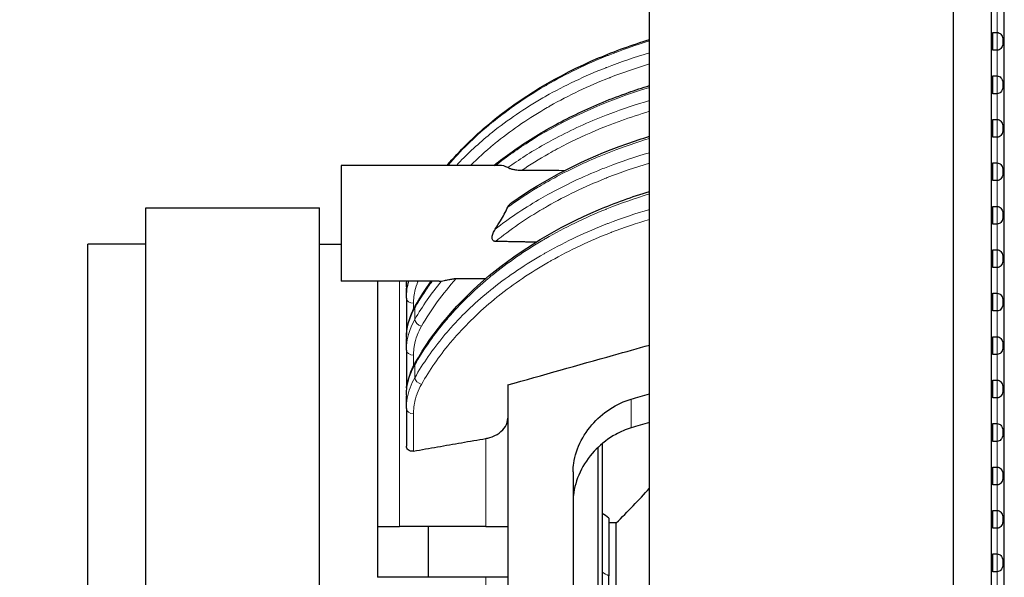
# Model space of a CAD drawing. Units: millimetres. Extents: x 59 to 466, y -174 to 384.
# Drawn here: x 334 to 402, y 245 to 283 of the extents above; entities that cross this region are included whole.
import ezdxf

# ---------------------------------------------------------------- set-up
doc = ezdxf.new("R2010")
doc.units = ezdxf.units.MM
doc.header["$LTSCALE"] = 2
for name, color, linetype, lineweight in [('Dimensions', 7, 'Continuous', 15), ('Dimensions @ 2.5', 7, 'Continuous', 15), ('Visible (ISO)', 7, 'Continuous', 25), ('Visible Narrow (ISO)', 7, 'Continuous', 15)]:
    doc.layers.add(name, color=color, linetype=linetype, lineweight=lineweight)
doc.styles.get("Standard").update_dxf_attribs({"font": 'arial.ttf'})
doc.dimstyles.get("Standard").update_dxf_attribs({"dimtxt": 2, "dimasz": 2, "dimexe": 0.5, "dimexo": 0.5, "dimgap": 0.5, "dimtad": 1, "dimtxsty": 'Standard', "dimcen": 0, "dimadec": 0, "dimazin": 2, "dimtfac": 1, "dimtofl": 0, "dimtmove": 0, "dimatfit": 3, "dimfxl": 0, "dimtolj": 1, "dimtzin": 0, "dimarcsym": 0})

# ---------------------------------------------------------------- blocks, each defined once
blk = doc.blocks.new('*D23')
at = {"layer": 'Defpoints', "color": 0, "transparency": 16777216}
for p in [(343.909, 370.45), (305.872, 160.45), (345.362, 160.45)]:
    blk.add_point(p, dxfattribs=at)
at = {"layer": 'Dimensions', "color": 0, "linetype": 'ByBlock', "lineweight": -2, "transparency": 16777216}
for p, q in [((342.659, 370.45), (304.622, 370.45)), ((305.872, 365.45), (305.872, 165.45)), ((344.112, 160.45), (304.622, 160.45))]:
    blk.add_line(p, q, dxfattribs=at)
at = {"layer": 'Dimensions', "color": 0, "transparency": 16777216}
for points in [[(305.039, 365.45), (306.706, 365.45), (305.872, 370.45)], [(305.039, 165.45), (306.706, 165.45), (305.872, 160.45)]]:
    blk.add_solid(points, dxfattribs=at)
at = {"layer": 'Dimensions', "color": 0, "transparency": 16777216, "insert": (301.418, 265.45), "char_height": 5, "attachment_point": 5, "rotation": 90}
blk.add_mtext('\\A1;210 [8,268]', dxfattribs=at)

msp = doc.modelspace()

# ---------------------------------------------------------------- linework, layer by layer
at = {"layer": 'Visible (ISO)'}
for p, q in [((398.265, 151.45), (398.265, 379.45)), ((400.875, 151.45), (400.875, 379.45)), ((401.765, 151.45), (401.765, 379.45)), ((401.765, 151.45), (401.765, 379.45)), ((377.265, 162.45), (377.265, 358.017)), ((400.965, 281.337), (400.965, 282.563)), ((400.965, 282.563), (401.265, 282.563)), ((401.265, 281.337), (400.965, 281.337)), ((400.965, 278.337), (400.965, 279.563)), ((400.965, 279.563), (401.265, 279.563)), ((401.265, 278.337), (400.965, 278.337)), ((367.465, 276.483), (367.465, 276.483)), ((400.965, 275.337), (400.965, 276.563)), ((400.965, 276.563), (401.265, 276.563)), ((401.265, 275.337), (400.965, 275.337)), ((355.965, 273.391), (355.965, 265.391)), ((366.863, 273.391), (355.965, 273.391)), ((400.965, 272.337), (400.965, 273.563)), ((400.965, 273.563), (401.265, 273.563)), ((401.265, 272.337), (400.965, 272.337)), ((342.465, 200.45), (342.465, 270.45)), ((342.465, 270.45), (354.465, 270.45)), ((354.465, 201.066), (354.465, 270.45)), ((400.965, 269.337), (400.965, 270.563)), ((400.965, 270.563), (401.265, 270.563)), ((401.265, 269.337), (400.965, 269.337)), ((338.465, 202.95), (338.465, 267.95)), ((342.465, 267.95), (338.465, 267.95)), ((354.465, 267.95), (355.965, 267.95)), ((371.388, 268.051), (371.388, 268.051)), ((400.965, 266.337), (400.965, 267.563)), ((400.965, 267.563), (401.265, 267.563)), ((401.265, 266.337), (400.965, 266.337)), ((362.735, 265.391), (355.965, 265.391)), ((358.465, 265.391), (358.465, 248.45)), ((360.465, 265.391), (360.465, 264.915)), ((367.347, 265.596), (367.347, 265.596)), ((368.507, 265.604), (368.507, 265.604)), ((360.465, 264.225), (360.465, 264.915)), ((400.965, 263.337), (400.965, 264.563)), ((400.965, 264.563), (401.265, 264.563)), ((360.465, 264.225), (360.465, 261.701)), ((401.265, 263.337), (400.965, 263.337)), ((360.465, 260.642), (360.465, 261.427)), ((400.965, 260.337), (400.965, 261.563)), ((400.965, 261.563), (401.265, 261.563)), ((360.465, 260.642), (360.465, 258.113)), ((401.265, 260.337), (400.965, 260.337)), ((400.965, 257.337), (400.965, 258.563)), ((400.965, 258.563), (401.265, 258.563)), ((360.496, 257.984), (360.496, 257.984)), ((367.465, 258.234), (367.465, 212.666)), ((360.465, 256.596), (360.465, 257.48)), ((360.465, 257.48), (360.465, 257.48)), ((401.265, 257.337), (400.965, 257.337)), ((360.465, 256.596), (360.465, 254.014)), ((400.965, 254.337), (400.965, 255.563)), ((400.965, 255.563), (401.265, 255.563)), ((373.711, 216.972), (373.711, 253.928)), ((374.011, 216.705), (374.011, 254.195)), ((374.011, 216.705), (374.011, 254.195)), ((401.265, 254.337), (400.965, 254.337)), ((400.965, 251.337), (400.965, 252.563)), ((400.965, 252.563), (401.265, 252.563)), ((371.983, 252.243), (371.983, 218.657)), ((401.265, 251.337), (400.965, 251.337)), ((372.007, 220.281), (372.007, 250.619)), ((374.441, 249.025), (374.441, 245.049)), ((400.965, 248.337), (400.965, 249.563)), ((400.965, 249.563), (401.265, 249.563)), ((358.465, 248.45), (359.98, 248.45)), ((358.465, 248.45), (358.465, 244.95)), ((365.95, 248.45), (359.98, 248.45)), ((361.965, 248.45), (361.965, 244.95)), ((365.95, 248.45), (367.465, 248.45)), ((374.965, 248.7), (374.441, 248.7)), ((374.965, 222.2), (374.965, 248.7)), ((401.265, 248.337), (400.965, 248.337)), ((400.965, 245.337), (400.965, 246.563)), ((400.965, 246.563), (401.265, 246.563)), ((359.98, 244.95), (358.465, 244.95)), ((367.465, 244.95), (365.95, 244.95)), ((374.441, 221.875), (374.441, 245.049)), ((401.265, 245.337), (400.965, 245.337))]:
    msp.add_line(p, q, dxfattribs=at)
msp.add_arc((318.316, 305.188), 80, 315.08138, 317.46466, dxfattribs=at)
for centre, major_axis, ratio, start_param, end_param in [((368.601, 264.928), (-8.137, -0.025), 0.706603, 6.28097, 6.280985), ((361.514, 263.426), (-0.434, 0.248), 0.653092, 6.283118, 6.283265), ((368.63, 261.459), (8.165, 0.062), 0.698756, 3.136285, 3.136298), ((361.514, 259.507), (-0.436, 0.245), 0.654357, 6.283107, 6.283269)]:
    msp.add_ellipse(centre, major_axis=major_axis, ratio=ratio, start_param=start_param, end_param=end_param, dxfattribs=at)
for points, knots in [([(401.265, 282.563), (401.315, 282.563), (401.368, 282.552), (401.461, 282.511), (401.502, 282.481), (401.567, 282.407), (401.598, 282.353), (401.656, 282.202), (401.672, 282.066), (401.672, 281.834), (401.656, 281.698), (401.598, 281.547), (401.567, 281.493), (401.502, 281.419), (401.461, 281.389), (401.368, 281.348), (401.315, 281.337), (401.265, 281.337)], [0, 0, 0, 0, 0.0151649, 0.0151649, 0.0303299, 0.0303299, 0.0472053, 0.0472053, 0.0819774, 0.0819774, 0.1167495, 0.1167495, 0.133625, 0.133625, 0.1487899, 0.1487899, 0.1639548, 0.1639548, 0.1639548, 0.1639548]), ([(363.289, 273.391), (364.149, 274.408), (365.126, 275.373), (368.336, 278.055), (370.918, 279.608), (374.871, 281.285), (376.05, 281.712), (377.265, 282.083)], [0.491473, 0.491473, 0.491473, 0.491473, 0.984777, 0.984777, 1.96753, 1.96753, 2.359996, 2.359996, 2.359996, 2.359996]), ([(401.265, 279.563), (401.315, 279.563), (401.368, 279.552), (401.461, 279.511), (401.502, 279.481), (401.567, 279.407), (401.598, 279.353), (401.656, 279.202), (401.672, 279.066), (401.672, 278.834), (401.656, 278.698), (401.598, 278.547), (401.567, 278.493), (401.502, 278.419), (401.461, 278.389), (401.368, 278.348), (401.315, 278.337), (401.265, 278.337)], [0, 0, 0, 0, 0.0151649, 0.0151649, 0.0303299, 0.0303299, 0.0472053, 0.0472053, 0.0819774, 0.0819774, 0.1167495, 0.1167495, 0.133625, 0.133625, 0.1487899, 0.1487899, 0.1639548, 0.1639548, 0.1639548, 0.1639548]), ([(366.516, 273.391), (366.921, 273.715), (367.339, 274.031), (368.239, 274.669), (368.723, 274.991), (369.718, 275.61), (370.23, 275.908), (371.28, 276.48), (371.818, 276.753), (372.917, 277.275), (373.478, 277.522), (374.622, 277.991), (375.205, 278.212), (376.28, 278.588), (376.77, 278.748), (377.265, 278.898)], [0.145488, 0.145488, 0.145488, 0.145488, 0.324702, 0.324702, 0.519447, 0.519447, 0.714191, 0.714191, 0.908936, 0.908936, 1.103681, 1.103681, 1.298425, 1.298425, 1.457424, 1.457424, 1.457424, 1.457424]), ([(401.265, 276.563), (401.315, 276.563), (401.368, 276.552), (401.461, 276.511), (401.502, 276.481), (401.567, 276.407), (401.598, 276.353), (401.656, 276.202), (401.672, 276.066), (401.672, 275.834), (401.656, 275.698), (401.598, 275.547), (401.567, 275.493), (401.502, 275.419), (401.461, 275.389), (401.368, 275.348), (401.315, 275.337), (401.265, 275.337)], [0, 0, 0, 0, 0.0151649, 0.0151649, 0.0303299, 0.0303299, 0.0472053, 0.0472053, 0.0819774, 0.0819774, 0.1167495, 0.1167495, 0.133625, 0.133625, 0.1487899, 0.1487899, 0.1639548, 0.1639548, 0.1639548, 0.1639548]), ([(367.745, 270.823), (370.057, 272.467), (372.779, 273.858), (376.215, 275.072), (376.736, 275.243), (377.265, 275.404)], [0, 0, 0, 0, 0.975218, 0.975218, 1.146603, 1.146603, 1.146603, 1.146603]), ([(401.265, 273.563), (401.315, 273.563), (401.368, 273.552), (401.461, 273.511), (401.502, 273.481), (401.567, 273.407), (401.598, 273.353), (401.656, 273.202), (401.672, 273.066), (401.672, 272.834), (401.656, 272.698), (401.598, 272.547), (401.567, 272.493), (401.502, 272.419), (401.461, 272.389), (401.368, 272.348), (401.315, 272.337), (401.265, 272.337)], [0, 0, 0, 0, 0.0151649, 0.0151649, 0.0303299, 0.0303299, 0.0472053, 0.0472053, 0.0819774, 0.0819774, 0.1167495, 0.1167495, 0.133625, 0.133625, 0.1487899, 0.1487899, 0.1639548, 0.1639548, 0.1639548, 0.1639548]), ([(368.415, 273.036), (368.311, 273.037), (368.206, 273.044), (368.012, 273.068), (367.922, 273.084), (367.759, 273.121), (367.685, 273.142), (367.553, 273.188), (367.501, 273.212), (367.467, 273.234)], [0.000001, 0.000001, 0.000001, 0.000001, 0.0312447, 0.0312447, 0.0604468, 0.0604468, 0.0881991, 0.0881991, 0.118033, 0.118033, 0.118033, 0.118033]), ([(361.079, 259.753), (362.308, 261.935), (364.057, 263.998), (368.332, 267.567), (370.914, 269.12), (374.868, 270.799), (376.049, 271.227), (377.265, 271.599)], [0, 0, 0, 0, 0.982384, 0.982384, 1.965198, 1.965198, 2.358293, 2.358293, 2.358293, 2.358293]), ([(367.467, 270.502), (367.501, 270.577), (367.553, 270.651), (367.659, 270.757), (367.701, 270.792), (367.745, 270.823)], [0.00001238, 0.00001238, 0.00001238, 0.00001238, 0.02561062, 0.02561062, 0.03985223, 0.03985223, 0.03985223, 0.03985223]), ([(366.608, 268.995), (366.732, 269.181), (366.851, 269.369), (367.149, 269.867), (367.321, 270.185), (367.467, 270.502)], [2.2625476, 2.2625476, 2.2625476, 2.2625476, 2.3277805, 2.3277805, 2.4358718, 2.4358718, 2.4358718, 2.4358718]), ([(401.265, 270.563), (401.315, 270.563), (401.368, 270.552), (401.461, 270.511), (401.502, 270.481), (401.567, 270.407), (401.598, 270.353), (401.656, 270.202), (401.672, 270.066), (401.672, 269.834), (401.656, 269.698), (401.598, 269.547), (401.567, 269.493), (401.502, 269.419), (401.461, 269.389), (401.368, 269.348), (401.315, 269.337), (401.265, 269.337)], [0, 0, 0, 0, 0.0151649, 0.0151649, 0.0303299, 0.0303299, 0.0472053, 0.0472053, 0.0819774, 0.0819774, 0.1167495, 0.1167495, 0.133625, 0.133625, 0.1487899, 0.1487899, 0.1639548, 0.1639548, 0.1639548, 0.1639548]), ([(366.622, 268.14), (366.596, 268.14), (366.571, 268.143), (366.525, 268.155), (366.505, 268.163), (366.465, 268.188), (366.447, 268.205), (366.415, 268.25), (366.403, 268.279), (366.386, 268.352), (366.384, 268.402), (366.397, 268.532), (366.419, 268.617), (366.495, 268.807), (366.548, 268.904), (366.608, 268.995)], [0.000001, 0.000001, 0.000001, 0.000001, 0.00756797, 0.00756797, 0.01419603, 0.01419603, 0.02187765, 0.02187765, 0.0314506, 0.0314506, 0.04523807, 0.04523807, 0.06408922, 0.06408922, 0.08479076, 0.08479076, 0.08479076, 0.08479076]), ([(401.265, 267.563), (401.315, 267.563), (401.368, 267.552), (401.461, 267.511), (401.502, 267.481), (401.567, 267.407), (401.598, 267.353), (401.656, 267.202), (401.672, 267.066), (401.672, 266.834), (401.656, 266.698), (401.598, 266.547), (401.567, 266.493), (401.502, 266.419), (401.461, 266.389), (401.368, 266.348), (401.315, 266.337), (401.265, 266.337)], [0, 0, 0, 0, 0.0151649, 0.0151649, 0.0303299, 0.0303299, 0.0472053, 0.0472053, 0.0819774, 0.0819774, 0.1167495, 0.1167495, 0.133625, 0.133625, 0.1487899, 0.1487899, 0.1639548, 0.1639548, 0.1639548, 0.1639548]), ([(362.887, 265.406), (362.939, 265.415), (363.01, 265.429), (363.177, 265.464), (363.281, 265.486), (363.486, 265.527), (363.582, 265.544), (363.713, 265.562), (363.755, 265.567), (363.833, 265.574), (363.87, 265.576), (363.906, 265.576)], [0.0000015, 0.0000015, 0.0000015, 0.0000015, 0.0372547, 0.0372547, 0.0803226, 0.0803226, 0.1170228, 0.1170228, 0.1333367, 0.1333367, 0.1465254, 0.1465254, 0.1465254, 0.1465254]), ([(401.265, 264.563), (401.315, 264.563), (401.368, 264.552), (401.461, 264.511), (401.502, 264.481), (401.567, 264.407), (401.598, 264.353), (401.656, 264.202), (401.672, 264.066), (401.672, 263.834), (401.656, 263.698), (401.598, 263.547), (401.567, 263.493), (401.502, 263.419), (401.461, 263.389), (401.368, 263.348), (401.315, 263.337), (401.265, 263.337)], [0, 0, 0, 0, 0.0151649, 0.0151649, 0.0303299, 0.0303299, 0.0472053, 0.0472053, 0.0819774, 0.0819774, 0.1167495, 0.1167495, 0.133625, 0.133625, 0.1487899, 0.1487899, 0.1639548, 0.1639548, 0.1639548, 0.1639548]), ([(360.465, 261.506), (360.476, 262.096), (360.613, 262.691), (360.928, 263.392), (361, 263.534), (361.08, 263.674)], [0.0104776, 0.0104776, 0.0104776, 0.0104776, 0.246317, 0.246317, 0.307448, 0.307448, 0.307448, 0.307448]), ([(360.471, 261.651), (360.467, 261.666), (360.465, 261.681), (360.465, 261.698), (360.465, 261.699), (360.465, 261.701)], [-0.236487858, -0.236487858, -0.236487858, -0.236487858, -0.229624056, -0.229624056, -0.228924651, -0.228924651, -0.228924651, -0.228924651]), ([(401.265, 261.563), (401.315, 261.563), (401.368, 261.552), (401.461, 261.511), (401.502, 261.481), (401.567, 261.407), (401.598, 261.353), (401.656, 261.202), (401.672, 261.066), (401.672, 260.834), (401.656, 260.698), (401.598, 260.547), (401.567, 260.493), (401.502, 260.419), (401.461, 260.389), (401.368, 260.348), (401.315, 260.337), (401.265, 260.337)], [0, 0, 0, 0, 0.0151649, 0.0151649, 0.0303299, 0.0303299, 0.0472053, 0.0472053, 0.0819774, 0.0819774, 0.1167495, 0.1167495, 0.133625, 0.133625, 0.1487899, 0.1487899, 0.1639548, 0.1639548, 0.1639548, 0.1639548]), ([(367.465, 258.234), (369.87, 258.911), (373.122, 259.826), (376.431, 260.755), (377.265, 260.989)], [0, 0, 0, 0, 0.3333333, 0.4449246, 0.4449246, 0.4449246, 0.4449246]), ([(360.465, 257.549), (360.475, 258.16), (360.616, 258.777), (360.937, 259.488), (361.005, 259.621), (361.079, 259.753)], [0.0092491, 0.0092491, 0.0092491, 0.0092491, 0.2537488, 0.2537488, 0.3111546, 0.3111546, 0.3111546, 0.3111546]), ([(401.265, 258.563), (401.315, 258.563), (401.368, 258.552), (401.461, 258.511), (401.502, 258.481), (401.567, 258.407), (401.598, 258.353), (401.656, 258.202), (401.672, 258.066), (401.672, 257.834), (401.656, 257.698), (401.598, 257.547), (401.567, 257.493), (401.502, 257.419), (401.461, 257.389), (401.368, 257.348), (401.315, 257.337), (401.265, 257.337)], [0, 0, 0, 0, 0.0151649, 0.0151649, 0.0303299, 0.0303299, 0.0472053, 0.0472053, 0.0819774, 0.0819774, 0.1167495, 0.1167495, 0.133625, 0.133625, 0.1487899, 0.1487899, 0.1639548, 0.1639548, 0.1639548, 0.1639548]), ([(371.983, 252.243), (371.984, 252.442), (371.998, 252.639), (372.098, 253.342), (372.273, 253.888), (372.807, 254.908), (373.164, 255.384), (373.929, 256.156), (374.393, 256.515), (375.246, 256.989), (375.618, 257.144), (375.983, 257.252)], [-2.0583352, -2.0583352, -2.0583352, -2.0583352, -1.9965287, -1.9965287, -1.8312281, -1.8312281, -1.6659275, -1.6659275, -1.5045351, -1.5045351, -1.3897761, -1.3897761, -1.3897761, -1.3897761]), ([(365.95, 254.535), (366.045, 254.553), (366.138, 254.574), (366.451, 254.665), (366.697, 254.782), (367.048, 255.031), (367.214, 255.209), (367.406, 255.54), (367.465, 255.752), (367.465, 255.933)], [-0.5540844, -0.5540844, -0.5540844, -0.5540844, -0.5266567, -0.5266567, -0.4522721, -0.4522721, -0.3766516, -0.3766516, -0.3000353, -0.3000353, -0.3000353, -0.3000353]), ([(375.983, 255.265), (375.628, 255.159), (375.267, 255.009), (374.424, 254.543), (373.962, 254.185), (373.192, 253.409), (372.83, 252.927), (372.288, 251.889), (372.108, 251.334), (372, 250.604), (371.984, 250.39), (371.983, 250.174)], [1.4030407, 1.4030407, 1.4030407, 1.4030407, 1.5146229, 1.5146229, 1.6757154, 1.6757154, 1.8428729, 1.8428729, 2.0100304, 2.0100304, 2.0764139, 2.0764139, 2.0764139, 2.0764139]), ([(401.265, 255.563), (401.315, 255.563), (401.368, 255.552), (401.461, 255.511), (401.502, 255.481), (401.567, 255.407), (401.598, 255.353), (401.656, 255.202), (401.672, 255.066), (401.672, 254.834), (401.656, 254.698), (401.598, 254.547), (401.567, 254.493), (401.502, 254.419), (401.461, 254.389), (401.368, 254.348), (401.315, 254.337), (401.265, 254.337)], [0, 0, 0, 0, 0.0151649, 0.0151649, 0.0303299, 0.0303299, 0.0472053, 0.0472053, 0.0819774, 0.0819774, 0.1167495, 0.1167495, 0.133625, 0.133625, 0.1487899, 0.1487899, 0.1639548, 0.1639548, 0.1639548, 0.1639548]), ([(360.96, 253.666), (360.952, 253.664), (360.943, 253.663), (360.935, 253.662), (360.873, 253.654), (360.808, 253.656), (360.688, 253.685), (360.633, 253.712), (360.549, 253.78), (360.514, 253.825), (360.474, 253.92), (360.465, 253.968), (360.465, 254.014)], [-0.00263243, -0.00263243, -0.00263243, -0.00263243, 0, 0, 0, 0.01898837, 0.01898837, 0.03797674, 0.03797674, 0.05703649, 0.05703649, 0.07320805, 0.07320805, 0.07320805, 0.07320805]), ([(401.265, 252.563), (401.315, 252.563), (401.368, 252.552), (401.461, 252.511), (401.502, 252.481), (401.567, 252.407), (401.598, 252.353), (401.656, 252.202), (401.672, 252.066), (401.672, 251.834), (401.656, 251.698), (401.598, 251.547), (401.567, 251.493), (401.502, 251.419), (401.461, 251.389), (401.368, 251.348), (401.315, 251.337), (401.265, 251.337)], [0, 0, 0, 0, 0.0151649, 0.0151649, 0.0303299, 0.0303299, 0.0472053, 0.0472053, 0.0819774, 0.0819774, 0.1167495, 0.1167495, 0.133625, 0.133625, 0.1487899, 0.1487899, 0.1639548, 0.1639548, 0.1639548, 0.1639548]), ([(401.265, 249.563), (401.315, 249.563), (401.368, 249.552), (401.461, 249.511), (401.502, 249.481), (401.567, 249.407), (401.598, 249.353), (401.656, 249.202), (401.672, 249.066), (401.672, 248.834), (401.656, 248.698), (401.598, 248.547), (401.567, 248.493), (401.502, 248.419), (401.461, 248.389), (401.368, 248.348), (401.315, 248.337), (401.265, 248.337)], [0, 0, 0, 0, 0.0151649, 0.0151649, 0.0303299, 0.0303299, 0.0472053, 0.0472053, 0.0819774, 0.0819774, 0.1167495, 0.1167495, 0.133625, 0.133625, 0.1487899, 0.1487899, 0.1639548, 0.1639548, 0.1639548, 0.1639548]), ([(401.265, 246.563), (401.315, 246.563), (401.368, 246.552), (401.461, 246.511), (401.502, 246.481), (401.567, 246.407), (401.598, 246.353), (401.656, 246.202), (401.672, 246.066), (401.672, 245.834), (401.656, 245.698), (401.598, 245.547), (401.567, 245.493), (401.502, 245.419), (401.461, 245.389), (401.368, 245.348), (401.315, 245.337), (401.265, 245.337)], [0, 0, 0, 0, 0.0151649, 0.0151649, 0.0303299, 0.0303299, 0.0472053, 0.0472053, 0.0819774, 0.0819774, 0.1167495, 0.1167495, 0.133625, 0.133625, 0.1487899, 0.1487899, 0.1639548, 0.1639548, 0.1639548, 0.1639548])]:
    msp.add_open_spline(points, degree=3, knots=knots, dxfattribs=at)
for points in [[(367.467, 273.234), (367.3, 273.338), (367.095, 273.391), (366.863, 273.391)], [(371.37, 273.025), (370.385, 273.029), (369.399, 273.033), (368.415, 273.036)], [(360.466, 265.005), (360.468, 265.134), (360.477, 265.262), (360.491, 265.391)], [(361.08, 263.674), (361.413, 264.257), (361.782, 264.831), (362.185, 265.391)], [(362.735, 265.391), (362.783, 265.391), (362.834, 265.396), (362.887, 265.406)], [(360.494, 257.988), (360.474, 258.027), (360.465, 258.07), (360.465, 258.113)], [(375.983, 257.252), (376.409, 257.378), (376.836, 257.503), (377.265, 257.629)], [(377.265, 255.645), (376.836, 255.518), (376.409, 255.392), (375.983, 255.265)], [(360.96, 253.666), (361.511, 253.762), (362.615, 253.954), (364.278, 254.244), (365.392, 254.438), (365.95, 254.535)], [(374.441, 249.025), (374.289, 249.152), (374.146, 249.268), (374.011, 249.375)]]:
    msp.add_open_spline(points, degree=3, dxfattribs=at)
for points, weights in [([(369.406, 268.088), (368.033, 268.114), (366.622, 268.14)], [0.996979587732, 0.997171062609, 0.997409170383]), ([(363.906, 265.576), (364.945, 265.582), (365.964, 265.588)], [0.998477649451, 0.998343932163, 0.998234249523]), ([(365.95, 244.95), (362.898, 244.95), (359.98, 244.95)], [1.00027350692, 1.00051328032, 1.0002860488])]:
    msp.add_rational_spline(points, weights, degree=2, dxfattribs=at)
at = {"layer": 'Visible Narrow (ISO)'}
for p, q in [((401.265, 379.45), (401.265, 151.45)), ((401.265, 284.337), (401.265, 282.563)), ((401.265, 281.337), (401.265, 279.563)), ((401.265, 278.337), (401.265, 276.563)), ((401.265, 275.337), (401.265, 273.563)), ((401.265, 272.337), (401.265, 270.563)), ((401.265, 269.337), (401.265, 267.563)), ((401.265, 266.337), (401.265, 264.563)), ((359.98, 248.45), (359.98, 265.391)), ((360.96, 263.872), (360.96, 263.451)), ((361.051, 262.759), (361.051, 263.553)), ((401.265, 263.337), (401.265, 261.563)), ((360.96, 262.595), (360.96, 262.595)), ((360.96, 260.288), (360.96, 259.53)), ((401.265, 260.337), (401.265, 258.563)), ((361.051, 258.731), (361.051, 259.616)), ((360.96, 258.565), (360.96, 258.565)), ((375.983, 257.252), (375.983, 255.265)), ((401.265, 257.337), (401.265, 255.563)), ((360.96, 256.243), (360.96, 253.666)), ((365.95, 248.45), (365.95, 254.535)), ((401.265, 254.337), (401.265, 252.563)), ((401.265, 251.337), (401.265, 249.563)), ((401.265, 248.337), (401.265, 246.563)), ((365.95, 240.95), (365.95, 244.95)), ((401.265, 245.337), (401.265, 243.563))]:
    msp.add_line(p, q, dxfattribs=at)
for centre, major_axis, ratio, start_param, end_param in [((368.641, 264.147), (-8.176, 0.153), 0.702622, 6.09171, 6.296341), ((368.601, 264.928), (-8.137, -0.025), 0.706603, 6.198144, 6.28097), ((387.881, 254.893), (-29.023, -0.153), 0.71689, 5.746212, 5.888171), ((395.972, 251.588), (-36.538, 4.587), 0.652017, 5.858858, 6.016846), ((360.965, 264.225), (-0.5, 0), 0.707107, 0, 1.56207), ((368.63, 261.459), (8.165, 0.062), 0.698756, 2.755071, 3.136285), ((361.514, 263.426), (-0.434, 0.248), 0.653092, 0.00008, 0.375631), ((368.601, 260.578), (-8.136, 0.125), 0.699726, 5.911997, 6.293907), ((361.514, 262.637), (-0.434, 0.249), 0.657823, 0.387098, 1.922381), ((360.965, 260.642), (-0.5, 0), 0.707107, 0, 1.56207), ((361.514, 259.507), (-0.436, 0.245), 0.654357, 0.000084, 0.417035), ((361.514, 258.626), (-0.435, 0.246), 0.659239, 0.427833, 1.917864), ((360.965, 256.596), (-0.5, 0), 0.707107, 0, 1.56207)]:
    msp.add_ellipse(centre, major_axis=major_axis, ratio=ratio, start_param=start_param, end_param=end_param, dxfattribs=at)
for points, knots in [([(363.337, 273.391), (363.351, 273.408), (363.365, 273.424), (363.379, 273.44), (364.206, 274.401), (365.137, 275.313), (366.159, 276.167), (366.255, 276.247), (366.351, 276.326), (366.449, 276.405), (367.531, 277.282), (368.712, 278.096), (369.973, 278.834), (370.036, 278.871), (370.1, 278.908), (370.164, 278.945), (371.483, 279.704), (372.887, 280.381), (374.358, 280.97), (374.374, 280.976), (374.39, 280.982), (374.406, 280.988), (375.333, 281.358), (376.286, 281.692), (377.265, 281.99)], [0.1406285, 0.1406285, 0.1406285, 0.1406285, 0.1428571, 0.1428571, 0.1428571, 0.2735007, 0.2735007, 0.2735007, 0.2857143, 0.2857143, 0.2857143, 0.4217076, 0.4217076, 0.4217076, 0.4285714, 0.4285714, 0.4285714, 0.5699093, 0.5699093, 0.5699093, 0.5714286, 0.5714286, 0.5714286, 0.6604277, 0.6604277, 0.6604277, 0.6604277]), ([(377.265, 281.165), (376.251, 280.868), (375.261, 280.531), (374.301, 280.157), (374.28, 280.148), (374.258, 280.14), (374.236, 280.131), (372.781, 279.56), (371.393, 278.902), (370.09, 278.163), (370.023, 278.125), (369.955, 278.086), (369.887, 278.047), (368.642, 277.328), (367.475, 276.535), (366.406, 275.679), (366.307, 275.599), (366.208, 275.519), (366.111, 275.439), (365.325, 274.79), (364.593, 274.105), (363.922, 273.391)], [0.3358624, 0.3358624, 0.3358624, 0.3358624, 0.4285714, 0.4285714, 0.4285714, 0.4306662, 0.4306662, 0.4306662, 0.5714286, 0.5714286, 0.5714286, 0.5787629, 0.5787629, 0.5787629, 0.7142857, 0.7142857, 0.7142857, 0.7268589, 0.7268589, 0.7268589, 0.8281873, 0.8281873, 0.8281873, 0.8281873]), ([(377.265, 280.394), (376.333, 280.116), (375.423, 279.803), (374.539, 279.458), (374.518, 279.45), (374.497, 279.442), (374.475, 279.434), (373.044, 278.872), (371.678, 278.225), (370.396, 277.499), (370.33, 277.462), (370.265, 277.424), (370.199, 277.387), (368.973, 276.68), (367.825, 275.901), (366.772, 275.058), (366.676, 274.98), (366.58, 274.903), (366.485, 274.825), (365.927, 274.364), (365.397, 273.885), (364.897, 273.391)], [0.3417213, 0.3417213, 0.3417213, 0.3417213, 0.4285714, 0.4285714, 0.4285714, 0.4306445, 0.4306445, 0.4306445, 0.5714286, 0.5714286, 0.5714286, 0.5786742, 0.5786742, 0.5786742, 0.7142857, 0.7142857, 0.7142857, 0.7266937, 0.7266937, 0.7266937, 0.7997883, 0.7997883, 0.7997883, 0.7997883]), ([(366.633, 273.391), (367.393, 273.989), (368.2, 274.557), (371.486, 276.622), (374.274, 277.871), (377.265, 278.777)], [0.171638, 0.171638, 0.171638, 0.171638, 0.505549, 0.505549, 1.462605, 1.462605, 1.462605, 1.462605]), ([(377.265, 277.87), (376.319, 277.595), (375.394, 277.286), (374.51, 276.951), (374.353, 276.891), (374.198, 276.831), (374.045, 276.77), (372.802, 276.279), (371.645, 275.737), (370.6, 275.175), (370.389, 275.062), (370.183, 274.948), (369.981, 274.834), (369.057, 274.31), (368.223, 273.774), (367.467, 273.234)], [0.4754255, 0.4754255, 0.4754255, 0.4754255, 0.6, 0.6, 0.6, 0.6220303, 0.6220303, 0.6220303, 0.8, 0.8, 0.8, 0.8358618, 0.8358618, 0.8358618, 0.9999999, 0.9999999, 0.9999999, 0.9999999]), ([(377.265, 277.124), (376.591, 276.925), (375.93, 276.708), (375.287, 276.477), (374.948, 276.355), (374.615, 276.229), (374.287, 276.099), (373.301, 275.709), (372.37, 275.287), (371.51, 274.85), (371.087, 274.636), (370.681, 274.418), (370.291, 274.196), (369.624, 273.818), (369.002, 273.432), (368.415, 273.036)], [0.5053452, 0.5053452, 0.5053452, 0.5053452, 0.6, 0.6, 0.6, 0.6499011, 0.6499011, 0.6499011, 0.8, 0.8, 0.8, 0.87386, 0.87386, 0.87386, 1, 1, 1, 1]), ([(367.467, 270.502), (368.105, 270.965), (368.786, 271.418), (369.515, 271.857), (369.9, 272.089), (370.299, 272.318), (370.712, 272.542), (371.63, 273.041), (372.62, 273.518), (373.655, 273.955), (373.965, 274.086), (374.28, 274.213), (374.597, 274.337), (375.461, 274.672), (376.349, 274.978), (377.265, 275.255)], [0.0000014, 0.0000014, 0.0000014, 0.0000014, 0.1308695, 0.1308695, 0.1308695, 0.2, 0.2, 0.2, 0.3538472, 0.3538472, 0.3538472, 0.4, 0.4, 0.4, 0.5255455, 0.5255455, 0.5255455, 0.5255455]), ([(377.265, 274.265), (376.28, 273.98), (375.316, 273.656), (374.38, 273.298), (374.23, 273.24), (374.08, 273.181), (373.931, 273.122), (372.643, 272.607), (371.411, 272.025), (370.244, 271.38), (370.026, 271.259), (369.809, 271.136), (369.595, 271.01), (368.536, 270.39), (367.537, 269.716), (366.608, 268.995)], [0.4710668, 0.4710668, 0.4710668, 0.4710668, 0.6, 0.6, 0.6, 0.6207271, 0.6207271, 0.6207271, 0.8, 0.8, 0.8, 0.8336131, 0.8336131, 0.8336131, 0.9999998, 0.9999998, 0.9999998, 0.9999998]), ([(377.265, 273.548), (376.265, 273.252), (375.287, 272.917), (374.339, 272.544), (374.285, 272.523), (374.23, 272.501), (374.175, 272.479), (372.784, 271.923), (371.459, 271.287), (370.219, 270.579), (370.116, 270.521), (370.014, 270.462), (369.912, 270.402), (368.739, 269.714), (367.643, 268.962), (366.622, 268.14)], [0.4693663, 0.4693663, 0.4693663, 0.4693663, 0.6, 0.6, 0.6, 0.6075614, 0.6075614, 0.6075614, 0.8, 0.8, 0.8, 0.8159513, 0.8159513, 0.8159513, 1, 1, 1, 1]), ([(361.051, 259.616), (361.611, 260.608), (362.274, 261.57), (363.032, 262.49), (363.14, 262.622), (363.25, 262.752), (363.362, 262.881), (364.18, 263.828), (365.1, 264.729), (366.111, 265.574), (366.208, 265.656), (366.307, 265.737), (366.406, 265.817), (367.476, 266.684), (368.642, 267.489), (369.888, 268.222), (369.955, 268.262), (370.023, 268.301), (370.091, 268.34), (371.394, 269.093), (372.781, 269.766), (374.237, 270.354), (374.258, 270.363), (374.28, 270.372), (374.302, 270.38), (375.262, 270.766), (376.251, 271.114), (377.265, 271.423)], [0, 0, 0, 0, 0.1250433, 0.1250433, 0.1250433, 0.1428571, 0.1428571, 0.1428571, 0.2731422, 0.2731422, 0.2731422, 0.2857143, 0.2857143, 0.2857143, 0.4212386, 0.4212386, 0.4212386, 0.4285714, 0.4285714, 0.4285714, 0.5693356, 0.5693356, 0.5693356, 0.5714286, 0.5714286, 0.5714286, 0.6641263, 0.6641263, 0.6641263, 0.6641263]), ([(377.265, 270.35), (376.286, 270.064), (375.334, 269.743), (374.407, 269.386), (374.391, 269.38), (374.375, 269.374), (374.36, 269.368), (372.889, 268.799), (371.484, 268.14), (370.165, 267.4), (370.101, 267.364), (370.037, 267.328), (369.974, 267.291), (368.713, 266.571), (367.532, 265.774), (366.449, 264.913), (366.352, 264.835), (366.255, 264.758), (366.16, 264.679), (365.137, 263.84), (364.206, 262.943), (363.379, 261.996), (363.268, 261.868), (363.159, 261.74), (363.051, 261.611), (362.285, 260.691), (361.615, 259.727), (361.051, 258.731)], [0.3396168, 0.3396168, 0.3396168, 0.3396168, 0.4285714, 0.4285714, 0.4285714, 0.430087, 0.430087, 0.430087, 0.5714286, 0.5714286, 0.5714286, 0.5782894, 0.5782894, 0.5782894, 0.7142857, 0.7142857, 0.7142857, 0.7264967, 0.7264967, 0.7264967, 0.8571429, 0.8571429, 0.8571429, 0.8747042, 0.8747042, 0.8747042, 1, 1, 1, 1]), ([(377.265, 269.665), (376.368, 269.398), (375.495, 269.099), (374.643, 268.77), (374.628, 268.765), (374.612, 268.759), (374.597, 268.753), (373.15, 268.192), (371.768, 267.543), (370.47, 266.813), (370.408, 266.778), (370.346, 266.743), (370.284, 266.708), (369.043, 265.998), (367.881, 265.213), (366.815, 264.362), (366.72, 264.287), (366.627, 264.211), (366.534, 264.135), (365.525, 263.306), (364.608, 262.418), (363.795, 261.487), (363.687, 261.363), (363.581, 261.238), (363.477, 261.112), (362.725, 260.208), (362.07, 259.263), (361.51, 258.273)], [0.3454425, 0.3454425, 0.3454425, 0.3454425, 0.4285714, 0.4285714, 0.4285714, 0.4300767, 0.4300767, 0.4300767, 0.5714286, 0.5714286, 0.5714286, 0.5782079, 0.5782079, 0.5782079, 0.7142857, 0.7142857, 0.7142857, 0.7263348, 0.7263348, 0.7263348, 0.8571429, 0.8571429, 0.8571429, 0.874561, 0.874561, 0.874561, 1, 1, 1, 1]), ([(361.275, 265.391), (361.254, 265.343), (361.235, 265.295), (361.217, 265.247), (361.213, 265.238), (361.21, 265.229), (361.207, 265.22), (361.125, 265), (361.063, 264.775), (361.022, 264.55), (361.006, 264.465), (360.994, 264.379), (360.984, 264.294), (360.968, 264.154), (360.96, 264.013), (360.96, 263.872)], [0.2459364, 0.2459364, 0.2459364, 0.2459364, 0.3195888, 0.3195888, 0.3195888, 0.3333333, 0.3333333, 0.3333333, 0.6666667, 0.6666667, 0.6666667, 0.7929179, 0.7929179, 0.7929179, 1, 1, 1, 1]), ([(361.051, 263.553), (361.243, 263.89), (361.623, 264.508), (362.044, 265.115), (362.246, 265.391)], [0, 0, 0, 0, 0.5, 0.9256223, 0.9256223, 0.9256223, 0.9256223]), ([(361.51, 262.283), (361.394, 262.081), (361.297, 261.876), (361.217, 261.666), (361.213, 261.657), (361.21, 261.648), (361.207, 261.639), (361.125, 261.419), (361.063, 261.194), (361.022, 260.968), (361.006, 260.883), (360.994, 260.797), (360.984, 260.712), (360.968, 260.571), (360.96, 260.43), (360.96, 260.288)], [0, 0, 0, 0, 0.3194951, 0.3194951, 0.3194951, 0.3333333, 0.3333333, 0.3333333, 0.6666667, 0.6666667, 0.6666667, 0.792803, 0.792803, 0.792803, 1, 1, 1, 1]), ([(360.465, 257.48), (360.465, 257.723), (360.509, 258.21), (360.706, 258.928), (360.923, 259.391), (361.051, 259.616)], [0.0000268, 0.0000268, 0.0000268, 0.0000268, 0.3333333, 0.6666667, 0.9999802, 0.9999802, 0.9999802, 0.9999802]), ([(361.51, 258.273), (361.395, 258.069), (361.297, 257.861), (361.218, 257.648), (361.214, 257.638), (361.211, 257.628), (361.207, 257.619), (361.126, 257.395), (361.063, 257.166), (361.022, 256.936), (361.007, 256.85), (360.994, 256.763), (360.984, 256.676), (360.968, 256.533), (360.96, 256.388), (360.96, 256.243)], [0, 0, 0, 0, 0.3189119, 0.3189119, 0.3189119, 0.3333333, 0.3333333, 0.3333333, 0.6666667, 0.6666667, 0.6666667, 0.7921255, 0.7921255, 0.7921255, 1, 1, 1, 1])]:
    msp.add_open_spline(points, degree=3, knots=knots, dxfattribs=at)
for points in [[(361.051, 258.731), (360.923, 258.507), (360.706, 258.046), (360.509, 257.329), (360.465, 256.841), (360.465, 256.596)], [(374.011, 245.296), (374.146, 245.221), (374.289, 245.138), (374.441, 245.049)]]:
    msp.add_open_spline(points, degree=3, dxfattribs=at)

# ---------------------------------------------------------------- dimensions: what is measured, and where the dimension line sits
at = {"layer": 'Dimensions @ 2.5'}
dim = msp.add_linear_dim(base=(305.872, 160.45), p1=(343.909, 370.45), p2=(345.362, 160.45), angle=90, dimstyle='Standard', override={"dimscale": 2.5, "dimtix": 0, "dimtofl": 0, "dimtmove": 0, "dimatfit": 3, "dimarcsym": 1}, dxfattribs=at)
dim.commit()
dim.dimension.update_dxf_attribs({"geometry": '*D23', "text_midpoint": (301.418, 265.45)})

doc.saveas('drawing.dxf')
